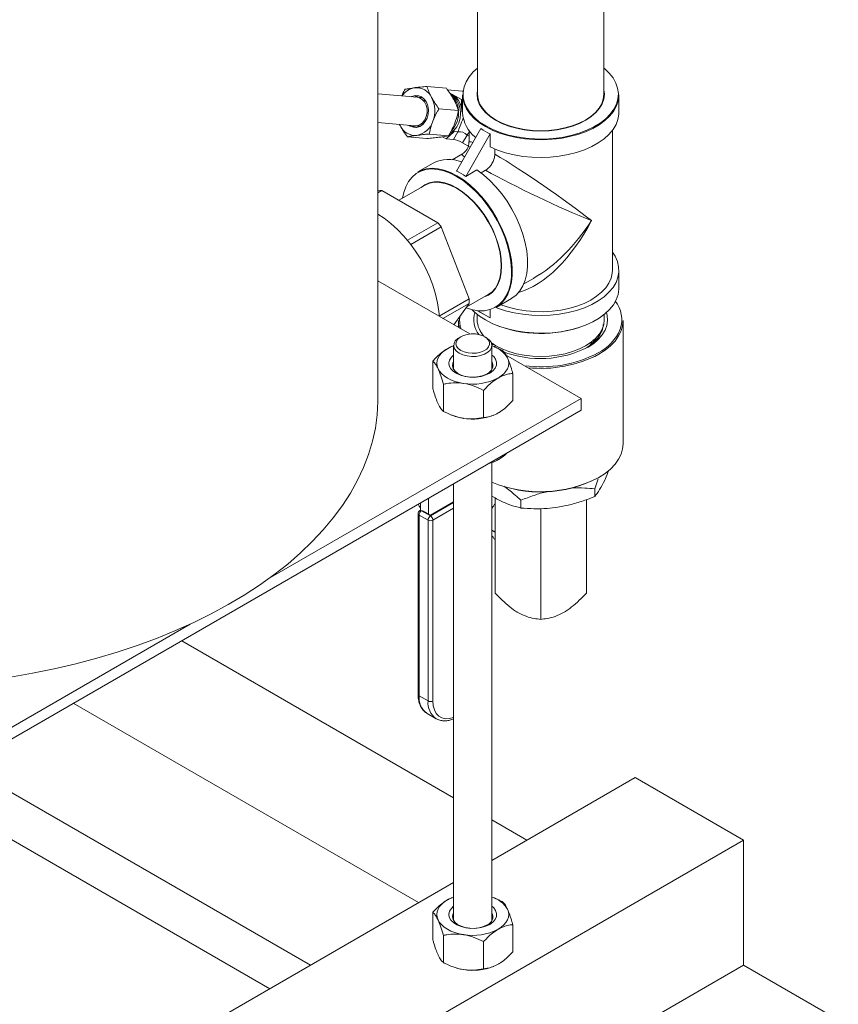
# Model space of a CAD drawing. Units: inches. Extents: x 8 to 255, y 9 to 197.
# Drawn here: x 217 to 228, y 122 to 135 of the extents above; entities that cross this region are included whole.
import ezdxf

# ---------------------------------------------------------------- set-up
doc = ezdxf.new("R2010")
doc.units = ezdxf.units.IN
doc.header["$LTSCALE"] = 24
doc.header["$MEASUREMENT"] = 0

msp = doc.modelspace()

# ---------------------------------------------------------------- linework, layer by layer
at = {"color": 7, "linetype": 'Continuous', "lineweight": 0}
for p, q in [((221.921, 129.739), (221.921, 184.542)), ((223.221, 139.158), (223.221, 133.709)), ((224.871, 133.709), (224.871, 139.158)), ((222.56, 133.81), (222.814, 133.787)), ((222.432, 133.669), (221.921, 133.715)), ((222.415, 133.677), (222.406, 133.672)), ((223.02, 133.75), (222.828, 133.767)), ((222.895, 133.705), (222.856, 133.727)), ((223.01, 133.639), (222.895, 133.705)), ((223.025, 133.703), (223.025, 133.472)), ((225.067, 133.472), (225.067, 133.703)), ((223.025, 133.637), (223.01, 133.639)), ((223.017, 133.477), (223.01, 133.639)), ((223.264, 133.556), (223.261, 133.551)), ((223.271, 133.546), (223.268, 133.54)), ((224.825, 133.54), (224.822, 133.546)), ((224.831, 133.551), (224.828, 133.556)), ((222.717, 133.518), (222.971, 133.495)), ((221.921, 133.339), (222.399, 133.296)), ((222.209, 133.3), (222.203, 133.314)), ((222.342, 133.292), (222.327, 133.302)), ((222.386, 133.288), (222.371, 133.298)), ((222.372, 133.298), (222.381, 133.291)), ((222.388, 133.288), (222.372, 133.298)), ((222.417, 133.275), (222.386, 133.288)), ((222.42, 133.275), (222.388, 133.288)), ((223.514, 133.345), (223.508, 133.342)), ((223.545, 133.33), (223.539, 133.328)), ((223.627, 133.296), (223.619, 133.297)), ((223.638, 133.295), (223.627, 133.296)), ((222.59, 133.189), (222.844, 133.167)), ((222.811, 133.126), (222.918, 133.221)), ((222.907, 133.118), (222.965, 133.217)), ((222.965, 133.217), (222.918, 133.221)), ((222.945, 132.706), (223.266, 133.262)), ((223.084, 133.175), (223.026, 133.076)), ((223.067, 132.636), (223.388, 133.192)), ((223.11, 133.237), (223.11, 133.081)), ((223.388, 133.192), (223.388, 133.021)), ((224.983, 131.41), (224.983, 133.237)), ((222.305, 133.152), (222.559, 133.13)), ((222.764, 133.153), (222.811, 133.126)), ((222.907, 133.118), (222.811, 133.126)), ((223.026, 133.076), (223.125, 133.019)), ((223.023, 132.932), (222.888, 132.854)), ((223.448, 132.994), (223.448, 132.927)), ((222.643, 132.81), (222.443, 132.694)), ((223.067, 132.636), (223.214, 132.721)), ((223.268, 132.683), (223.326, 132.716)), ((222.536, 132.522), (222.195, 132.325)), ((222.689, 132.56), (222.692, 132.566)), ((222.702, 132.56), (222.705, 132.566)), ((221.921, 132.423), (221.973, 132.453)), ((221.93, 132.449), (221.921, 132.444)), ((221.973, 132.453), (222.703, 132.032)), ((222.703, 132.032), (222.306, 131.803)), ((222.349, 131.748), (222.746, 131.977)), ((222.746, 131.977), (223.111, 131.038)), ((225.067, 131.179), (225.067, 131.41)), ((223.12, 130.579), (221.921, 131.271)), ((223.825, 131.232), (223.96, 131.309)), ((223.478, 131.206), (223.471, 131.206)), ((223.483, 131.217), (223.477, 131.217)), ((223.111, 131.038), (222.722, 130.813)), ((222.768, 130.782), (223.111, 130.979)), ((223.111, 130.979), (222.913, 130.698)), ((223.074, 130.927), (223.361, 131.093)), ((223.464, 130.926), (223.664, 131.041)), ((223.388, 130.789), (223.223, 130.883)), ((223.266, 130.859), (223.223, 130.883)), ((223.388, 130.899), (223.388, 130.789)), ((222.971, 130.753), (222.971, 130.664)), ((223.216, 130.835), (223.216, 130.765)), ((224.876, 130.765), (224.876, 130.835)), ((225.121, 129.144), (225.121, 130.753)), ((223.277, 130.593), (223.297, 130.552)), ((223.004, 130.544), (222.983, 130.531)), ((223.336, 130.531), (223.315, 130.544)), ((224.709, 130.454), (224.695, 130.472)), ((224.715, 130.45), (224.695, 130.466)), ((224.713, 130.458), (224.699, 130.475)), ((224.741, 130.487), (224.731, 130.501)), ((224.745, 130.491), (224.735, 130.504)), ((222.892, 130.418), (222.887, 130.416)), ((222.909, 130.429), (222.909, 130.117)), ((223.409, 130.117), (223.409, 130.429)), ((223.445, 130.411), (223.427, 130.418)), ((222.636, 129.871), (222.636, 130.226)), ((224.574, 129.739), (223.588, 130.308)), ((223.683, 129.709), (223.683, 130.064)), ((222.777, 129.569), (222.777, 129.924)), ((223.3, 129.488), (223.3, 129.843)), ((220.488, 127.381), (224.574, 129.739)), ((224.574, 129.586), (224.574, 129.739)), ((215.381, 124.28), (224.574, 129.586)), ((222.874, 129.524), (222.892, 129.517)), ((223.427, 129.517), (223.432, 129.519)), ((223.409, 122.921), (223.409, 128.901)), ((223.427, 128.908), (223.432, 128.909)), ((224.798, 128.69), (224.752, 128.559)), ((222.909, 128.626), (222.909, 122.921)), ((224.752, 128.559), (224.752, 128.457)), ((222.58, 128.229), (222.58, 128.435)), ((223.409, 128.464), (223.435, 128.448)), ((223.45, 127.198), (223.45, 128.441)), ((223.788, 128.41), (223.788, 128.307)), ((224.643, 127.198), (224.643, 128.416)), ((222.478, 128.28), (222.468, 128.274)), ((222.478, 128.376), (222.478, 128.279)), ((222.49, 128.271), (222.608, 128.204)), ((222.506, 128.271), (222.608, 128.213)), ((222.909, 128.387), (222.608, 128.213)), ((224.046, 126.854), (224.046, 128.301)), ((222.445, 128.235), (222.445, 125.876)), ((222.576, 128.149), (222.458, 128.216)), ((222.458, 128.216), (222.458, 125.857)), ((222.576, 125.79), (222.576, 128.149)), ((222.639, 128.149), (222.639, 125.79)), ((223.442, 127.998), (223.409, 128.017)), ((223.45, 128.01), (223.442, 127.998)), ((223.442, 127.998), (223.45, 127.99)), ((215.381, 124.433), (219.467, 126.791)), ((219.358, 126.575), (222.909, 124.525)), ((222.576, 125.79), (222.458, 125.857)), ((217.943, 125.759), (222.452, 123.156)), ((222.558, 125.628), (222.564, 125.625)), ((222.564, 125.625), (222.681, 125.557)), ((222.685, 125.555), (222.681, 125.557)), ((216.529, 124.942), (221.038, 122.339)), ((225.281, 124.789), (223.409, 123.708)), ((225.281, 124.789), (226.695, 123.972)), ((220.507, 122.033), (216.256, 124.487)), ((223.409, 124.236), (223.866, 123.972)), ((226.695, 123.972), (201.239, 109.277)), ((226.695, 123.972), (226.695, 122.339)), ((222.909, 123.42), (215.631, 119.218)), ((222.892, 123.222), (222.887, 123.221)), ((223.445, 123.215), (223.427, 123.222)), ((222.636, 122.676), (222.636, 123.03)), ((223.683, 122.514), (223.683, 122.868)), ((222.777, 122.374), (222.777, 122.728)), ((223.3, 122.293), (223.3, 122.647)), ((226.695, 122.339), (201.239, 107.644)), ((222.874, 122.328), (222.892, 122.321)), ((223.427, 122.321), (223.432, 122.323)), ((226.695, 122.339), (227.932, 121.625))]:
    msp.add_line(p, q, dxfattribs=at)
at = {"color": 8, "linetype": 'Continuous', "lineweight": 0}
for p, q in [((223.025, 133.477), (223.017, 133.477)), ((223.084, 133.175), (223.11, 133.16)), ((222.498, 128.276), (222.49, 128.271)), ((222.608, 128.204), (222.909, 128.378)), ((222.909, 128.304), (222.639, 128.149))]:
    msp.add_line(p, q, dxfattribs=at)
at = {"color": 7, "linetype": 'Continuous', "lineweight": 0, "flags": 128}
for points in [[(223.221, 134.049), (223.165, 133.999), (223.112, 133.937), (223.072, 133.871), (223.045, 133.804), (223.033, 133.735), (223.035, 133.665), (223.051, 133.596), (223.081, 133.529), (223.124, 133.465), (223.181, 133.403), (223.249, 133.346), (223.329, 133.295)], [(223.329, 133.295), (223.419, 133.248), (223.517, 133.209), (223.624, 133.176), (223.736, 133.151), (223.852, 133.134), (223.971, 133.125), (224.091, 133.124), (224.211, 133.131), (224.328, 133.146), (224.441, 133.169), (224.549, 133.2), (224.65, 133.238), (224.742, 133.282), (224.824, 133.333), (224.896, 133.389), (224.955, 133.449), (225.002, 133.513), (225.036, 133.579), (225.055, 133.648), (225.06, 133.717), (225.051, 133.786), (225.028, 133.855), (224.992, 133.921), (224.942, 133.984), (224.879, 134.043), (224.871, 134.049)], [(222.36, 133.676), (222.363, 133.678), (222.406, 133.69), (222.449, 133.689), (222.49, 133.673), (222.525, 133.645), (222.553, 133.605), (222.572, 133.557), (222.581, 133.504), (222.577, 133.45), (222.563, 133.397), (222.539, 133.351), (222.507, 133.314), (222.468, 133.288), (222.426, 133.275), (222.383, 133.277), (222.342, 133.292)], [(222.399, 133.296), (222.428, 133.297), (222.467, 133.31), (222.503, 133.336), (222.532, 133.373), (222.552, 133.418), (222.563, 133.468), (222.562, 133.519), (222.551, 133.567), (222.529, 133.609), (222.499, 133.642), (222.463, 133.662), (222.432, 133.669)], [(222.859, 133.194), (222.87, 133.201), (222.913, 133.236), (222.949, 133.281), (222.976, 133.336), (222.993, 133.396), (222.999, 133.458), (222.994, 133.52), (222.979, 133.579), (222.953, 133.632), (222.918, 133.675), (222.876, 133.707)], [(222.863, 133.72), (222.868, 133.718), (222.895, 133.705)], [(223.324, 133.286), (223.245, 133.337), (223.177, 133.393), (223.121, 133.454), (223.077, 133.517), (223.046, 133.584), (223.029, 133.652), (223.025, 133.703)], [(223.221, 133.768), (223.215, 133.709), (223.222, 133.646), (223.243, 133.584), (223.278, 133.525), (223.326, 133.469), (223.387, 133.416), (223.458, 133.369), (223.54, 133.328), (223.63, 133.293), (223.728, 133.265), (223.831, 133.245), (223.938, 133.233), (224.046, 133.229), (224.155, 133.233), (224.261, 133.245), (224.364, 133.265), (224.462, 133.293), (224.552, 133.328), (224.634, 133.369), (224.706, 133.416), (224.766, 133.469), (224.814, 133.525), (224.849, 133.584), (224.871, 133.646), (224.878, 133.709), (224.871, 133.768)], [(224.63, 133.372), (224.548, 133.331), (224.459, 133.296), (224.362, 133.269), (224.26, 133.249), (224.154, 133.236), (224.046, 133.232), (223.938, 133.236), (223.833, 133.249), (223.73, 133.269), (223.634, 133.296), (223.544, 133.331), (223.463, 133.372), (223.392, 133.419), (223.332, 133.47), (223.284, 133.526), (223.249, 133.585), (223.228, 133.646), (223.221, 133.709)], [(225.067, 133.703), (225.067, 133.686), (225.057, 133.617), (225.033, 133.55), (224.995, 133.485), (224.945, 133.423), (224.883, 133.365), (224.809, 133.311), (224.725, 133.263), (224.632, 133.22), (224.531, 133.184), (224.423, 133.155), (224.31, 133.133), (224.194, 133.12), (224.076, 133.114), (223.957, 133.116), (223.84, 133.126), (223.725, 133.143), (223.615, 133.169), (223.51, 133.201), (223.413, 133.24), (223.324, 133.286)], [(224.871, 133.709), (224.864, 133.646), (224.843, 133.585), (224.808, 133.526), (224.761, 133.47), (224.701, 133.419), (224.63, 133.372)], [(222.518, 133.624), (222.523, 133.628), (222.535, 133.636)], [(223.388, 133.021), (223.484, 132.98), (223.588, 132.945), (223.698, 132.918), (223.813, 132.898), (223.931, 132.886), (224.051, 132.882), (224.171, 132.887), (224.289, 132.899), (224.403, 132.92), (224.513, 132.948), (224.616, 132.983), (224.712, 133.025), (224.798, 133.073), (224.874, 133.127), (224.938, 133.185), (224.991, 133.248), (225.03, 133.313), (225.055, 133.381), (225.067, 133.45), (225.067, 133.472)], [(222.506, 133.311), (222.494, 133.323), (222.491, 133.326)], [(223.579, 133.316), (223.574, 133.315), (223.572, 133.314)], [(223.662, 133.283), (223.656, 133.287), (223.646, 133.292)], [(223.664, 133.282), (223.661, 133.287), (223.661, 133.288)], [(222.948, 132.635), (222.864, 132.679), (222.78, 132.709), (222.699, 132.728), (222.621, 132.733), (222.548, 132.725), (222.48, 132.705), (222.419, 132.672), (222.366, 132.626), (222.32, 132.57), (222.284, 132.502), (222.257, 132.425), (222.241, 132.351)], [(222.443, 132.694), (222.489, 132.717), (222.556, 132.736), (222.629, 132.742), (222.706, 132.736), (222.787, 132.717), (222.869, 132.687), (222.953, 132.644)], [(222.953, 132.644), (223.037, 132.59), (223.12, 132.525), (223.2, 132.451), (223.277, 132.368), (223.35, 132.278), (223.417, 132.181), (223.479, 132.079), (223.532, 131.974), (223.579, 131.866), (223.616, 131.757), (223.645, 131.65), (223.664, 131.544), (223.674, 131.442), (223.674, 131.345), (223.664, 131.255), (223.645, 131.171), (223.616, 131.097), (223.579, 131.032), (223.532, 130.978), (223.479, 130.935), (223.464, 130.926)], [(223.214, 132.721), (223.299, 132.658), (223.382, 132.584), (223.462, 132.501), (223.537, 132.41), (223.607, 132.313), (223.67, 132.209), (223.726, 132.102), (223.774, 131.992), (223.814, 131.881), (223.844, 131.771), (223.864, 131.663), (223.874, 131.559), (223.874, 131.46), (223.864, 131.367), (223.844, 131.283), (223.814, 131.207), (223.774, 131.142), (223.726, 131.087), (223.67, 131.045), (223.664, 131.041)], [(222.484, 132.492), (222.533, 132.527), (222.59, 132.552), (222.654, 132.565), (222.723, 132.564), (222.796, 132.551), (222.872, 132.525), (222.948, 132.486), (223.025, 132.436), (223.101, 132.375), (223.173, 132.304), (223.242, 132.225), (223.306, 132.139), (223.364, 132.047), (223.415, 131.951), (223.458, 131.853), (223.492, 131.753), (223.516, 131.655), (223.531, 131.559), (223.536, 131.468), (223.531, 131.382), (223.516, 131.304), (223.492, 131.234), (223.458, 131.174), (223.415, 131.125), (223.364, 131.087), (223.309, 131.063)], [(223.532, 131.47), (223.527, 131.561), (223.512, 131.656), (223.487, 131.754), (223.454, 131.852), (223.411, 131.95), (223.361, 132.045), (223.304, 132.137), (223.24, 132.222), (223.172, 132.301), (223.099, 132.371), (223.025, 132.431), (222.948, 132.481), (222.872, 132.519), (222.797, 132.545), (222.725, 132.558), (222.657, 132.559), (222.593, 132.547), (222.536, 132.522)], [(223.07, 130.921), (223.075, 130.919), (223.158, 130.894), (223.238, 130.882), (223.313, 130.883), (223.384, 130.898), (223.448, 130.924), (223.505, 130.964), (223.555, 131.015), (223.596, 131.077), (223.628, 131.15), (223.65, 131.231), (223.663, 131.321), (223.665, 131.418), (223.658, 131.52), (223.64, 131.626), (223.613, 131.735), (223.576, 131.844), (223.531, 131.954), (223.478, 132.061), (223.417, 132.164), (223.349, 132.263), (223.276, 132.355), (223.198, 132.439), (223.117, 132.515), (223.033, 132.581), (222.948, 132.635)], [(221.921, 132.142), (222.003, 132.089), (222.091, 132.022), (222.177, 131.944), (222.26, 131.857), (222.338, 131.763), (222.412, 131.661), (222.479, 131.555), (222.54, 131.444), (222.593, 131.33), (222.637, 131.215), (222.673, 131.099), (222.7, 130.985), (222.717, 130.874), (222.723, 130.808)], [(223.464, 130.926), (223.484, 130.918), (223.588, 130.883), (223.698, 130.856), (223.813, 130.836), (223.931, 130.824), (224.051, 130.82), (224.171, 130.825), (224.289, 130.837), (224.403, 130.858), (224.513, 130.886), (224.616, 130.921), (224.712, 130.963), (224.798, 131.011), (224.874, 131.065), (224.938, 131.123), (224.991, 131.185), (225.03, 131.251), (225.055, 131.319), (225.067, 131.388), (225.064, 131.457), (225.048, 131.526), (225.017, 131.593), (224.983, 131.645)], [(223.361, 131.093), (223.361, 131.093), (223.411, 131.13), (223.454, 131.179), (223.487, 131.238), (223.512, 131.307), (223.527, 131.385), (223.532, 131.47)], [(223.525, 130.961), (223.54, 130.955), (223.639, 130.923), (223.745, 130.898), (223.855, 130.88), (223.968, 130.871), (224.082, 130.87), (224.196, 130.876), (224.307, 130.891), (224.415, 130.913), (224.517, 130.942), (224.612, 130.979), (224.699, 131.022), (224.776, 131.071), (224.842, 131.124), (224.896, 131.182), (224.938, 131.244), (224.966, 131.307), (224.981, 131.373), (224.983, 131.41)], [(223.15, 130.896), (223.177, 130.869), (223.245, 130.813), (223.324, 130.762), (223.413, 130.716), (223.51, 130.677), (223.615, 130.645), (223.725, 130.619), (223.84, 130.601), (223.957, 130.592), (224.076, 130.59), (224.194, 130.596), (224.31, 130.609), (224.423, 130.631), (224.531, 130.66), (224.632, 130.696), (224.725, 130.738), (224.809, 130.787), (224.883, 130.841), (224.945, 130.899), (224.995, 130.961), (225.033, 131.026), (225.057, 131.093), (225.067, 131.162), (225.067, 131.179)], [(224.664, 130.408), (224.738, 130.457), (224.8, 130.51), (224.85, 130.568), (224.887, 130.629), (224.911, 130.692), (224.92, 130.757), (224.914, 130.821), (224.904, 130.861)], [(222.984, 130.657), (222.974, 130.708), (222.971, 130.753)], [(224.876, 130.765), (224.869, 130.702), (224.848, 130.641), (224.813, 130.582), (224.765, 130.525), (224.705, 130.473), (224.633, 130.426), (224.551, 130.385), (224.461, 130.35), (224.364, 130.322), (224.261, 130.302), (224.155, 130.29), (224.046, 130.286), (223.938, 130.29), (223.831, 130.302), (223.729, 130.322), (223.631, 130.35), (223.541, 130.385), (223.459, 130.426), (223.403, 130.462)], [(225.121, 130.753), (225.116, 130.691), (225.097, 130.621), (225.064, 130.553), (225.018, 130.487), (224.959, 130.425), (224.888, 130.367), (224.806, 130.314)], [(222.983, 130.327), (222.946, 130.355), (222.921, 130.386), (222.91, 130.421), (222.914, 130.455), (222.931, 130.489), (222.963, 130.518), (222.983, 130.531)], [(223.004, 130.364), (223.047, 130.345), (223.098, 130.332), (223.153, 130.327), (223.207, 130.33), (223.259, 130.341), (223.305, 130.359), (223.341, 130.382), (223.366, 130.411), (223.378, 130.442), (223.377, 130.474), (223.361, 130.504), (223.333, 130.532), (223.294, 130.554), (223.247, 130.57), (223.194, 130.579), (223.139, 130.58), (223.085, 130.573), (223.036, 130.559), (222.994, 130.538), (222.963, 130.511), (222.945, 130.482), (222.94, 130.45), (222.948, 130.418), (222.97, 130.389), (223.004, 130.364)], [(223.336, 130.531), (223.373, 130.504), (223.398, 130.472), (223.409, 130.438), (223.405, 130.403), (223.387, 130.37), (223.356, 130.34), (223.314, 130.316), (223.262, 130.298), (223.205, 130.287), (223.144, 130.285), (223.085, 130.292), (223.03, 130.306), (222.983, 130.327)], [(222.706, 130.126), (222.694, 130.16), (222.69, 130.196), (222.694, 130.231), (222.706, 130.266), (222.726, 130.299), (222.753, 130.331), (222.787, 130.361), (222.828, 130.387)], [(222.828, 130.387), (222.874, 130.411), (222.909, 130.425)], [(222.909, 130.304), (222.88, 130.276), (222.856, 130.239), (222.847, 130.201), (222.853, 130.162), (222.872, 130.125), (222.906, 130.091), (222.951, 130.062), (223.006, 130.039), (223.068, 130.023), (223.134, 130.016), (223.202, 130.017), (223.267, 130.026), (223.328, 130.044), (223.38, 130.068)], [(223.347, 130.061), (223.299, 130.038), (223.243, 130.023), (223.183, 130.016), (223.121, 130.017), (223.061, 130.026), (223.007, 130.043), (222.961, 130.067), (222.926, 130.096), (222.903, 130.129), (222.894, 130.165), (222.899, 130.2), (222.909, 130.221)], [(223.38, 130.068), (223.423, 130.099), (223.453, 130.134), (223.469, 130.171), (223.471, 130.21), (223.458, 130.249), (223.432, 130.285), (223.409, 130.304)], [(223.491, 130.004), (223.532, 130.031), (223.566, 130.06), (223.593, 130.092), (223.612, 130.126), (223.624, 130.16), (223.628, 130.196), (223.624, 130.231), (223.612, 130.266)], [(223.038, 129.934), (222.98, 129.946), (222.925, 129.961), (222.874, 129.981), (222.828, 130.004), (222.787, 130.031), (222.753, 130.06), (222.726, 130.092), (222.706, 130.126)], [(217.122, 126.1), (217.41, 126.15), (217.694, 126.208), (217.974, 126.273), (218.248, 126.346), (218.516, 126.426), (218.777, 126.513), (219.031, 126.606), (219.277, 126.707), (219.515, 126.814), (219.744, 126.927), (219.964, 127.046), (220.174, 127.17), (220.374, 127.301), (220.563, 127.436), (220.742, 127.576), (220.909, 127.721), (221.064, 127.87), (221.207, 128.024), (221.338, 128.18), (221.456, 128.34), (221.561, 128.503), (221.653, 128.669), (221.732, 128.837), (221.797, 129.007), (221.849, 129.178), (221.887, 129.351), (221.911, 129.525), (221.921, 129.698), (221.921, 129.739)], [(224.806, 128.705), (224.888, 128.758), (224.959, 128.816), (225.018, 128.878), (225.064, 128.944), (225.097, 129.012), (225.116, 129.082), (225.121, 129.144)], [(223.358, 128.885), (223.395, 128.896), (223.427, 128.908)], [(222.478, 128.311), (222.461, 128.333), (222.447, 128.358)], [(222.706, 122.93), (222.694, 122.965), (222.69, 123), (222.694, 123.035), (222.706, 123.07), (222.726, 123.104), (222.753, 123.135), (222.787, 123.165), (222.828, 123.191)], [(222.828, 123.191), (222.874, 123.215), (222.909, 123.229)], [(222.909, 123.108), (222.88, 123.08), (222.856, 123.044), (222.847, 123.005), (222.853, 122.966), (222.872, 122.929), (222.906, 122.895), (222.951, 122.866), (223.006, 122.843), (223.068, 122.828), (223.134, 122.82), (223.202, 122.821), (223.267, 122.831), (223.328, 122.848), (223.38, 122.872)], [(223.347, 122.865), (223.299, 122.843), (223.243, 122.828), (223.183, 122.82), (223.121, 122.822), (223.061, 122.831), (223.007, 122.848), (222.961, 122.871), (222.926, 122.9), (222.903, 122.934), (222.894, 122.969), (222.899, 123.004), (222.909, 123.025)], [(223.38, 122.872), (223.423, 122.903), (223.453, 122.938), (223.469, 122.976), (223.471, 123.015), (223.458, 123.053), (223.432, 123.089), (223.409, 123.108)], [(223.491, 122.809), (223.532, 122.835), (223.566, 122.865), (223.593, 122.896), (223.612, 122.93), (223.624, 122.965), (223.628, 123), (223.624, 123.035), (223.612, 123.07)], [(223.038, 122.739), (222.98, 122.75), (222.925, 122.766), (222.874, 122.785), (222.828, 122.809), (222.787, 122.835), (222.753, 122.865), (222.726, 122.896), (222.706, 122.93)]]:
    msp.add_lwpolyline(points, dxfattribs=at)
at = {"color": 8, "linetype": 'Continuous', "lineweight": 0, "flags": 128}
msp.add_lwpolyline([(222.639, 125.79), (222.644, 125.727), (222.659, 125.672), (222.683, 125.626), (222.716, 125.591), (222.756, 125.567), (222.803, 125.556), (222.855, 125.558), (222.909, 125.573)], dxfattribs=at)
at = {"color": 7, "linetype": 'Continuous', "lineweight": 0}
for centre, radius, start, end in [((222.441, 133.549), 0.247, 99.4014, 146.1106), ((222.421, 133.572), 0.222, 24.9109, 95.0945), ((222.468, 133.546), 0.141, 96.1178, 117.078), ((222.47, 133.546), 0.141, 95.3311, 117.0853), ((222.692, 133.481), 0.28, 4.9871, 46.2559), ((222.744, 133.477), 0.273, 0.0824, 56.5084), ((222.468, 133.548), 0.118, 68.0146, 96.1689), ((222.284, 133.494), 0.379, 338.4981, 26.9624), ((222.648, 133.46), 0.326, 316.3418, 5.6751), ((223.478, 133.501), 0.454, 183.6968, 231.793), ((222.411, 133.393), 0.222, 204.9115, 275.0939), ((222.455, 133.409), 0.118, 253.602, 281.7773), ((222.378, 133.439), 0.272, 281.0746, 342.059), ((222.773, 133.382), 0.217, 292.0721, 312.0095), ((222.989, 133.095), 0.124, 40.1204, 101.2109), ((222.844, 132.403), 0.454, 68.1812, 116.3381), ((221.991, 132.013), 0.44, 92.2569, 97.9622), ((221.347, 130.897), 1.768, 37.6656, 39.9236), ((222.08, 131.009), 1.031, 358.3824, 1.6176), ((223.49, 130.765), 0.317, 162.4038, 217.441), ((223.549, 130.776), 0.333, 181.8765, 222.9707), ((224.047, 132.214), 1.628, 248.1956, 290.0326), ((224.525, 130.874), 0.606, 296.533, 337.3672), ((223.311, 130.09), 0.349, 30.2751, 73.5902), ((224.042, 131.616), 1.358, 248.7842, 297.2504), ((224.053, 131.757), 1.607, 262.2308, 297.5245), ((223.306, 130.169), 0.115, 290.6963, 26.8677), ((224.054, 131.763), 1.633, 263.8973, 297.433), ((223.16, 130.644), 0.72, 260.2289, 297.3572), ((223.136, 130.135), 0.664, 248.4275, 261.5427), ((223.16, 130.218), 0.75, 260.6416, 290.8899), ((224.041, 130.194), 1.674, 247.8247, 297.1928), ((224.042, 130.169), 1.652, 247.5032, 297.1676), ((222.49, 128.235), 0.045, 119.9973, 180), ((222.527, 128.213), 0.0692, 122.6051, 177.3952), ((222.645, 128.145), 0.0692, 122.6051, 177.3952), ((222.608, 128.21), 0.0692, 242.609, 297.3908), ((222.57, 128.145), 0.0692, 2.6056, 57.3944), ((222.608, 125.851), 0.0692, 242.609, 297.3908), ((223.311, 122.894), 0.349, 30.2751, 73.5902), ((223.306, 122.973), 0.115, 290.6963, 26.8677), ((223.16, 123.448), 0.72, 260.2289, 297.3572), ((223.136, 122.939), 0.664, 248.4275, 261.5427), ((223.16, 123.022), 0.75, 260.6416, 290.8899)]:
    msp.add_arc(centre, radius, start, end, dxfattribs=at)
at = {"color": 8, "linetype": 'Continuous', "lineweight": 0}
for centre, radius, start, end in [((224.718, 130.765), 0.387, 341.3106, 38.8286), ((223.349, 130.765), 0.363, 173.6637, 199.5651), ((222.477, 128.253), 0.0226, 54.3823, 114.307), ((222.468, 128.237), 0.0226, 185.6932, 245.6283), ((222.468, 125.878), 0.0226, 185.6932, 245.6283), ((222.71, 125.831), 0.253, 173.946, 233.1804), ((222.832, 125.765), 0.258, 174.616, 234.0717)]:
    msp.add_arc(centre, radius, start, end, dxfattribs=at)
at = {"color": 7, "linetype": 'Continuous', "lineweight": 0}
for centre, major_axis, ratio, start_param, end_param in [((223.153, 133.655), (0.194, -0.08), 0.268419, 2.337225, 2.433002), ((224.046, 134.473), (0.722, 1.251), 0.577335, 3.057073, 3.226193), ((222.974, 133.07), (0.097, -0.0402), 0.268419, 1.114886, 2.433002), ((224.046, 132.441), (0.936, -0.645), 0.072345, 0.835204, 2.313788), ((222.286, 131.425), (0.722, 1.251), 0.577335, 6.198666, 6.367786), ((224.046, 132.441), (1.026, -0.488), 0.072206, 3.969412, 5.447997), ((224.046, 132.441), (0.807, 1.203), 0.526925, 3.954715, 3.962486), ((224.046, 130.408), (1.021, -0.59), 0.00007, 2.271675, 2.440795)]:
    msp.add_ellipse(centre, major_axis=major_axis, ratio=ratio, start_param=start_param, end_param=end_param, dxfattribs=at)
at = {"color": 8, "linetype": 'Continuous', "lineweight": 0}
for centre, major_axis, ratio, start_param, end_param in [((223.046, 133.426), (0.106, 0.273), 0.002358, 1.6853, 2.445833), ((223.046, 133.426), (0.049, 0.292), 0.45406, 3.758296, 3.955437), ((224.046, 132.441), (0.936, -0.645), 0.072345, 2.861964, 3.191398), ((224.046, 132.441), (1.026, -0.488), 0.072206, 3.093655, 3.421237), ((224.046, 132.441), (0.638, 1.301), 0.526924, 3.578014, 4.676881), ((224.046, 132.441), (0.807, 1.203), 0.526925, 3.962486, 4.747966)]:
    msp.add_ellipse(centre, major_axis=major_axis, ratio=ratio, start_param=start_param, end_param=end_param, dxfattribs=at)
at = {"color": 7, "linetype": 'Continuous', "lineweight": 0}
for points, knots in [([(222.401, 133.793), (222.404, 133.794), (222.43, 133.797), (222.482, 133.803), (222.534, 133.808), (222.56, 133.81)], [0, 0, 0, 0, 0.070086, 0.530783, 1, 1, 1, 1]), ([(222.56, 133.81), (222.568, 133.787), (222.584, 133.74), (222.609, 133.69), (222.622, 133.666)], [0, 0, 0, 0, 0.495458, 1, 1, 1, 1]), ([(222.231, 133.687), (222.238, 133.703), (222.251, 133.732), (222.267, 133.76), (222.276, 133.773)], [0, 0, 0, 0, 0.514243, 1, 1, 1, 1]), ([(222.276, 133.773), (222.294, 133.777), (222.331, 133.783), (222.377, 133.79), (222.401, 133.793)], [0, 0, 0, 0, 0.495458, 1, 1, 1, 1]), ([(222.91, 133.64), (222.908, 133.643), (222.893, 133.669), (222.863, 133.719), (222.83, 133.764), (222.814, 133.787)], [0, 0, 0, 0, 0.070087, 0.530782, 1, 1, 1, 1]), ([(222.622, 133.666), (222.624, 133.662), (222.638, 133.636), (222.668, 133.586), (222.701, 133.541), (222.717, 133.518)], [0, 0, 0, 0, 0.070084, 0.530782, 1, 1, 1, 1]), ([(222.971, 133.495), (222.963, 133.519), (222.947, 133.566), (222.922, 133.615), (222.91, 133.64)], [0, 0, 0, 0, 0.495458, 1, 1, 1, 1]), ([(222.717, 133.518), (222.71, 133.504), (222.679, 133.452), (222.655, 133.396), (222.637, 133.355)], [0, 0, 0, 0, 0.257546, 1, 1, 1, 1]), ([(222.924, 133.329), (222.939, 133.371), (222.958, 133.427), (222.968, 133.481), (222.971, 133.495)], [0, 0, 0, 0, 0.742453, 1, 1, 1, 1]), ([(222.209, 133.3), (222.208, 133.303), (222.205, 133.308), (222.203, 133.312), (222.202, 133.314)], [0, 0, 0, 0, 0.758146, 1, 1, 1, 1]), ([(222.305, 133.152), (222.288, 133.177), (222.252, 133.225), (222.224, 133.275), (222.209, 133.3)], [0, 0, 0, 0, 0.495458, 1, 1, 1, 1]), ([(222.637, 133.355), (222.631, 133.34), (222.61, 133.284), (222.599, 133.229), (222.59, 133.189)], [0, 0, 0, 0, 0.268629, 1, 1, 1, 1]), ([(222.844, 133.167), (222.866, 133.206), (222.896, 133.259), (222.918, 133.314), (222.924, 133.329)], [0, 0, 0, 0, 0.73137, 1, 1, 1, 1]), ([(222.43, 133.172), (222.427, 133.172), (222.402, 133.169), (222.357, 133.162), (222.323, 133.156), (222.305, 133.152)], [0, 0, 0, 0, 0.070085, 0.530782, 1, 1, 1, 1]), ([(222.59, 133.189), (222.562, 133.187), (222.506, 133.181), (222.456, 133.175), (222.43, 133.172)], [0, 0, 0, 0, 0.495458, 1, 1, 1, 1]), ([(222.718, 133.147), (222.722, 133.147), (222.747, 133.15), (222.791, 133.157), (222.826, 133.163), (222.844, 133.167)], [0, 0, 0, 0, 0.070084, 0.530782, 1, 1, 1, 1]), ([(222.559, 133.13), (222.587, 133.132), (222.643, 133.137), (222.693, 133.144), (222.718, 133.147)], [0, 0, 0, 0, 0.495458, 1, 1, 1, 1]), ([(223.108, 133.081), (223.109, 133.075), (223.109, 133.055), (223.1, 133.02), (223.08, 132.981), (223.054, 132.951), (223.033, 132.939), (223.025, 132.934)], [0, 0, 0, 0, 0.10093, 0.344023, 0.591865, 0.841173, 1, 1, 1, 1]), ([(223.326, 132.716), (223.34, 132.726), (223.367, 132.745), (223.404, 132.79), (223.431, 132.841), (223.446, 132.889), (223.447, 132.916), (223.448, 132.927)], [0, 0, 0, 0, 0.215269, 0.430598, 0.644651, 0.858109, 1, 1, 1, 1]), ([(224.649, 130.402), (224.675, 130.419), (224.731, 130.457), (224.795, 130.526), (224.84, 130.601), (224.863, 130.661), (224.862, 130.695), (224.862, 130.702)], [0, 0, 0, 0, 0.212532, 0.450854, 0.69601, 0.935561, 1, 1, 1, 1]), ([(224.682, 130.426), (224.71, 130.45), (224.747, 130.483), (224.764, 130.52), (224.769, 130.53)], [0, 0, 0, 0, 0.73385, 1, 1, 1, 1]), ([(222.636, 130.226), (222.653, 130.243), (222.691, 130.283), (222.755, 130.34), (222.803, 130.371), (222.828, 130.387)], [0, 0, 0, 0, 0.265444, 0.628073, 1, 1, 1, 1]), ([(222.828, 130.387), (222.832, 130.39), (222.852, 130.401), (222.872, 130.409), (222.887, 130.414)], [0, 0, 0, 0, 0.223592, 1, 1, 1, 1]), ([(223.424, 130.454), (223.419, 130.451), (223.411, 130.446), (223.406, 130.44), (223.404, 130.438)], [0, 0, 0, 0, 0.61458, 1, 1, 1, 1]), ([(223.43, 130.45), (223.423, 130.445), (223.413, 130.44), (223.408, 130.433), (223.406, 130.431)], [0, 0, 0, 0, 0.78103, 1, 1, 1, 1]), ([(223.444, 130.409), (223.463, 130.402), (223.496, 130.39), (223.528, 130.373), (223.542, 130.366)], [0, 0, 0, 0, 0.552168, 1, 1, 1, 1]), ([(223.542, 130.366), (223.553, 130.356), (223.576, 130.335), (223.6, 130.293), (223.612, 130.267), (223.612, 130.266)], [0, 0, 0, 0, 0.484547, 0.986748, 1, 1, 1, 1]), ([(222.706, 130.126), (222.697, 130.145), (222.677, 130.184), (222.653, 130.211), (222.64, 130.222), (222.636, 130.226)], [0, 0, 0, 0, 0.406634, 0.827971, 1, 1, 1, 1]), ([(223.612, 130.266), (223.622, 130.243), (223.642, 130.196), (223.666, 130.123), (223.679, 130.077), (223.683, 130.064)], [0, 0, 0, 0, 0.406636, 0.827973, 1, 1, 1, 1]), ([(222.777, 129.924), (222.766, 129.961), (222.743, 130.036), (222.719, 130.098), (222.707, 130.125), (222.706, 130.126)], [0, 0, 0, 0, 0.484546, 0.98675, 1, 1, 1, 1]), ([(223.038, 129.934), (223.001, 129.938), (222.927, 129.946), (222.84, 129.936), (222.791, 129.926), (222.777, 129.924)], [0, 0, 0, 0, 0.406634, 0.827971, 1, 1, 1, 1]), ([(223.3, 129.843), (223.316, 129.86), (223.354, 129.9), (223.418, 129.957), (223.467, 129.989), (223.491, 130.004)], [0, 0, 0, 0, 0.265444, 0.628073, 1, 1, 1, 1]), ([(223.491, 130.004), (223.496, 130.007), (223.524, 130.023), (223.578, 130.046), (223.637, 130.059), (223.671, 130.063), (223.683, 130.064)], [0, 0, 0, 0, 0.066922, 0.435837, 0.815266, 1, 1, 1, 1]), ([(222.706, 129.669), (222.697, 129.692), (222.677, 129.739), (222.653, 129.812), (222.64, 129.858), (222.636, 129.871)], [0, 0, 0, 0, 0.406634, 0.827971, 1, 1, 1, 1]), ([(223.3, 129.843), (223.259, 129.862), (223.176, 129.903), (223.086, 129.927), (223.039, 129.934), (223.038, 129.934)], [0, 0, 0, 0, 0.484545, 0.986748, 1, 1, 1, 1]), ([(223.491, 129.548), (223.496, 129.551), (223.524, 129.567), (223.578, 129.607), (223.637, 129.661), (223.671, 129.698), (223.683, 129.709)], [0, 0, 0, 0, 0.066922, 0.435837, 0.815266, 1, 1, 1, 1]), ([(222.777, 129.569), (222.766, 129.579), (222.743, 129.6), (222.719, 129.642), (222.707, 129.669), (222.706, 129.669)], [0, 0, 0, 0, 0.484546, 0.98675, 1, 1, 1, 1]), ([(223.038, 129.478), (223.001, 129.485), (222.927, 129.501), (222.84, 129.537), (222.791, 129.562), (222.777, 129.569)], [0, 0, 0, 0, 0.406634, 0.827971, 1, 1, 1, 1]), ([(223.3, 129.488), (223.259, 129.481), (223.176, 129.467), (223.086, 129.471), (223.039, 129.478), (223.038, 129.478)], [0, 0, 0, 0, 0.484545, 0.986748, 1, 1, 1, 1]), ([(223.3, 129.488), (223.316, 129.49), (223.354, 129.494), (223.418, 129.511), (223.467, 129.535), (223.491, 129.548)], [0, 0, 0, 0, 0.265444, 0.628073, 1, 1, 1, 1]), ([(223.369, 128.891), (223.385, 128.895), (223.425, 128.904), (223.467, 128.926), (223.492, 128.939)], [0, 0, 0, 0, 0.410812, 1, 1, 1, 1]), ([(223.492, 128.939), (223.496, 128.941), (223.525, 128.958), (223.566, 128.987), (223.6, 129.02), (223.612, 129.031)], [0, 0, 0, 0, 0.107866, 0.702486, 1, 1, 1, 1]), ([(224.882, 128.672), (224.885, 128.678), (224.902, 128.716), (224.919, 128.761), (224.934, 128.798)], [0, 0, 0, 0, 0.166761, 1, 1, 1, 1]), ([(224.752, 128.457), (224.773, 128.484), (224.816, 128.54), (224.86, 128.628), (224.882, 128.672)], [0, 0, 0, 0, 0.495457, 1, 1, 1, 1]), ([(223.788, 128.41), (223.763, 128.431), (223.694, 128.493), (223.619, 128.556), (223.569, 128.589), (223.566, 128.591)], [0, 0, 0, 0, 0.336103, 0.954623, 1, 1, 1, 1]), ([(224.752, 128.559), (224.709, 128.562), (224.609, 128.569), (224.501, 128.572), (224.436, 128.565), (224.429, 128.564)], [0, 0, 0, 0, 0.405394, 0.941103, 1, 1, 1, 1]), ([(223.435, 128.448), (223.481, 128.423), (223.575, 128.373), (223.693, 128.332), (223.763, 128.314), (223.788, 128.307)], [0, 0, 0, 0, 0.39079, 0.787457, 1, 1, 1, 1]), ([(224.145, 128.523), (224.141, 128.522), (224.078, 128.51), (223.958, 128.474), (223.845, 128.431), (223.788, 128.41)], [0, 0, 0, 0, 0.03417, 0.514774, 1, 1, 1, 1]), ([(224.27, 128.319), (224.329, 128.33), (224.448, 128.352), (224.609, 128.401), (224.709, 128.44), (224.752, 128.457)], [0, 0, 0, 0, 0.360965, 0.726659, 1, 1, 1, 1]), ([(223.409, 128.292), (223.415, 128.305), (223.427, 128.331), (223.442, 128.353), (223.45, 128.364)], [0, 0, 0, 0, 0.514185, 1, 1, 1, 1]), ([(223.788, 128.307), (223.844, 128.303), (223.958, 128.295), (224.119, 128.299), (224.224, 128.313), (224.27, 128.319)], [0, 0, 0, 0, 0.35793, 0.718766, 1, 1, 1, 1]), ([(223.45, 127.896), (223.44, 127.906), (223.425, 127.923), (223.414, 127.938), (223.409, 127.945)], [0, 0, 0, 0, 0.591732, 1, 1, 1, 1]), ([(223.45, 127.198), (223.473, 127.174), (223.527, 127.118), (223.616, 127.036), (223.693, 126.976), (223.738, 126.95), (223.748, 126.943)], [0, 0, 0, 0, 0.240273, 0.567326, 0.899887, 1, 1, 1, 1]), ([(224.344, 126.943), (224.355, 126.95), (224.399, 126.976), (224.476, 127.035), (224.565, 127.117), (224.62, 127.174), (224.643, 127.198)], [0, 0, 0, 0, 0.10011, 0.426235, 0.75973, 1, 1, 1, 1]), ([(223.748, 126.943), (223.784, 126.925), (223.857, 126.888), (223.956, 126.865), (224.018, 126.857), (224.046, 126.854)], [0, 0, 0, 0, 0.349208, 0.709219, 1, 1, 1, 1]), ([(224.046, 126.854), (224.074, 126.857), (224.135, 126.865), (224.235, 126.888), (224.308, 126.925), (224.344, 126.943)], [0, 0, 0, 0, 0.290787, 0.641278, 1, 1, 1, 1]), ([(222.445, 125.876), (222.445, 125.864), (222.446, 125.83), (222.455, 125.777), (222.475, 125.721), (222.504, 125.674), (222.533, 125.643), (222.553, 125.632), (222.558, 125.629)], [0, 0, 0, 0, 0.110561, 0.319748, 0.52874, 0.734414, 0.934047, 1, 1, 1, 1]), ([(222.686, 125.556), (222.692, 125.552), (222.712, 125.54), (222.753, 125.53), (222.805, 125.528), (222.858, 125.536), (222.893, 125.55), (222.909, 125.556)], [0, 0, 0, 0, 0.096807, 0.325482, 0.555154, 0.79023, 1, 1, 1, 1]), ([(222.636, 123.03), (222.653, 123.047), (222.691, 123.087), (222.755, 123.145), (222.803, 123.176), (222.828, 123.191)], [0, 0, 0, 0, 0.265444, 0.628073, 1, 1, 1, 1]), ([(222.828, 123.191), (222.832, 123.194), (222.852, 123.205), (222.872, 123.213), (222.887, 123.219)], [0, 0, 0, 0, 0.223592, 1, 1, 1, 1]), ([(223.444, 123.213), (223.463, 123.206), (223.496, 123.194), (223.528, 123.177), (223.542, 123.17)], [0, 0, 0, 0, 0.552169, 1, 1, 1, 1]), ([(223.542, 123.17), (223.553, 123.16), (223.576, 123.139), (223.6, 123.097), (223.612, 123.071), (223.612, 123.07)], [0, 0, 0, 0, 0.484547, 0.986748, 1, 1, 1, 1]), ([(222.706, 122.93), (222.697, 122.949), (222.677, 122.988), (222.653, 123.015), (222.64, 123.027), (222.636, 123.03)], [0, 0, 0, 0, 0.406634, 0.827971, 1, 1, 1, 1]), ([(223.612, 123.07), (223.622, 123.047), (223.642, 123), (223.666, 122.927), (223.679, 122.881), (223.683, 122.868)], [0, 0, 0, 0, 0.406636, 0.827973, 1, 1, 1, 1]), ([(222.777, 122.728), (222.766, 122.765), (222.743, 122.84), (222.719, 122.902), (222.707, 122.929), (222.706, 122.93)], [0, 0, 0, 0, 0.484546, 0.98675, 1, 1, 1, 1]), ([(223.038, 122.739), (223.001, 122.742), (222.927, 122.75), (222.84, 122.74), (222.791, 122.731), (222.777, 122.728)], [0, 0, 0, 0, 0.406634, 0.827971, 1, 1, 1, 1]), ([(223.3, 122.647), (223.316, 122.664), (223.354, 122.704), (223.418, 122.762), (223.467, 122.793), (223.491, 122.809)], [0, 0, 0, 0, 0.265444, 0.628073, 1, 1, 1, 1]), ([(223.491, 122.809), (223.496, 122.811), (223.524, 122.827), (223.578, 122.85), (223.637, 122.864), (223.671, 122.867), (223.683, 122.868)], [0, 0, 0, 0, 0.066922, 0.435837, 0.815266, 1, 1, 1, 1]), ([(222.706, 122.474), (222.697, 122.497), (222.677, 122.544), (222.653, 122.617), (222.64, 122.662), (222.636, 122.676)], [0, 0, 0, 0, 0.406634, 0.827971, 1, 1, 1, 1]), ([(223.3, 122.647), (223.259, 122.667), (223.176, 122.707), (223.086, 122.731), (223.039, 122.738), (223.038, 122.739)], [0, 0, 0, 0, 0.484545, 0.986748, 1, 1, 1, 1]), ([(223.491, 122.352), (223.496, 122.355), (223.524, 122.372), (223.578, 122.411), (223.637, 122.466), (223.671, 122.502), (223.683, 122.514)], [0, 0, 0, 0, 0.066922, 0.435837, 0.815266, 1, 1, 1, 1]), ([(222.777, 122.374), (222.766, 122.384), (222.743, 122.404), (222.719, 122.446), (222.707, 122.473), (222.706, 122.474)], [0, 0, 0, 0, 0.484546, 0.98675, 1, 1, 1, 1]), ([(223.038, 122.282), (223.001, 122.29), (222.927, 122.305), (222.84, 122.341), (222.791, 122.366), (222.777, 122.374)], [0, 0, 0, 0, 0.406634, 0.827971, 1, 1, 1, 1]), ([(223.3, 122.293), (223.259, 122.286), (223.176, 122.271), (223.086, 122.275), (223.039, 122.282), (223.038, 122.282)], [0, 0, 0, 0, 0.484545, 0.986748, 1, 1, 1, 1]), ([(223.3, 122.293), (223.316, 122.294), (223.354, 122.299), (223.418, 122.315), (223.467, 122.34), (223.491, 122.352)], [0, 0, 0, 0, 0.265444, 0.628073, 1, 1, 1, 1])]:
    msp.add_open_spline(points, degree=3, knots=knots, dxfattribs=at)

doc.saveas('drawing.dxf')
